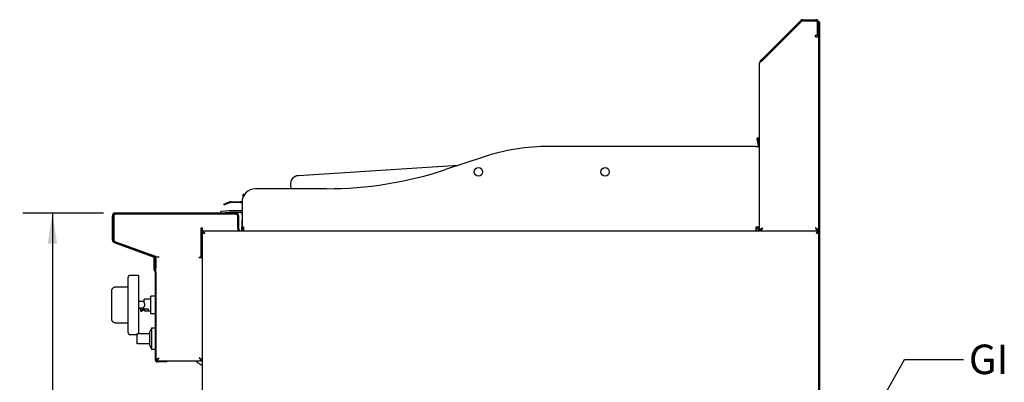
# Model space of a CAD drawing. Units: millimetres. Extents: x 5 to 415, y 5 to 292.
# Drawn here: x 168 to 274, y 127 to 167 of the extents above; entities that cross this region are included whole.
import ezdxf

# ---------------------------------------------------------------- set-up
doc = ezdxf.new("R2010")
doc.units = ezdxf.units.MM
doc.layers.add('FORMAT', color=7, linetype='Continuous')
doc.styles.add('SLDTEXTSTYLE0', font='TXT', dxfattribs={"width": 0.75})
doc.dimstyles.new('SLDDIMSTYLE0', dxfattribs={"dimtxt": 3.175, "dimasz": 3.302, "dimexe": 0, "dimexo": 0.0625, "dimgap": 0.79375, "dimtad": 0, "dimtih": 1, "dimtoh": 1, "dimlfac": 11, "dimrnd": 1e-09, "dimzin": 12, "dimdsep": 46, "dimtxsty": 'SLDTEXTSTYLE0', "dimsah": 1, "dimcen": 0.09, "dimadec": 0, "dimazin": 3, "dimtfac": 1, "dimtofl": 0, "dimtmove": 0, "dimatfit": 3, "dimfxl": 0, "dimfrac": 2, "dimtolj": 1, "dimtzin": 12, "dimarcsym": 0})
doc.dimstyles.new('SLDDIMSTYLE2', dxfattribs={"dimtxt": 0.18, "dimasz": 3.302, "dimexe": 0, "dimexo": 0.0625, "dimgap": 0, "dimtad": 0, "dimtih": 1, "dimtoh": 1, "dimdec": 0, "dimrnd": 1e-09, "dimzin": 0, "dimdsep": 46, "dimtxsty": 'Standard', "dimsah": 1, "dimcen": 0.09, "dimadec": 0, "dimazin": 0, "dimtfac": 3.302, "dimtdec": 0, "dimtofl": 0, "dimtmove": 0, "dimatfit": 3, "dimfxl": 0, "dimfrac": 2, "dimtolj": 1, "dimtzin": 0, "dimarcsym": 0})

# ---------------------------------------------------------------- blocks, each defined once
blk = doc.blocks.new('_D_6')
at = {"layer": 'FORMAT'}
for p, q in [((177.44, 145.7), (168.75, 145.7)), ((171.93, 145.7), (171.93, 114.05)), ((171.93, 63.87), (171.93, 109.01)), ((192.29, 63.87), (168.75, 63.87))]:
    blk.add_line(p, q, dxfattribs=at)
for points in [[(171.93, 145.7), (171.42, 142.4), (172.44, 142.4)], [(171.93, 63.87), (172.44, 67.17), (171.42, 67.17)]]:
    blk.add_solid(points, dxfattribs=at)
at = {"layer": 'FORMAT', "insert": (168.41, 113.1), "char_height": 3.175, "attachment_point": 1, "style": 'SLDTEXTSTYLE0'}
blk.add_mtext('900', dxfattribs=at)

msp = doc.modelspace()

# ---------------------------------------------------------------- linework, layer by layer
at = {"color": 7, "linetype": 'Continuous', "lineweight": 25}
for p, q in [((252.76688, 166.50285), (254.10937, 166.50285)), ((248.34132, 162.21662), (252.52904, 166.40433)), ((248.41846, 162.13948), (252.60617, 166.32719)), ((252.61903, 166.31433), (248.41846, 162.11376)), ((252.76688, 166.39375), (254.10937, 166.39375)), ((254.10937, 166.37557), (252.76688, 166.37557)), ((254.31846, 164.93921), (254.31846, 166.16648)), ((254.33665, 166.16648), (254.33665, 164.77557)), ((254.44574, 166.27557), (254.52755, 166.27557)), ((254.44574, 166.16648), (254.44574, 164.77557)), ((254.52755, 166.09375), (254.44574, 166.09375)), ((254.52755, 166.27557), (254.52755, 166.09375)), ((254.52755, 166.09375), (254.52755, 120.82103)), ((254.10937, 164.66648), (254.10937, 164.8483)), ((254.10937, 164.8483), (254.22755, 164.8483)), ((254.10937, 164.66648), (254.44574, 164.66648)), ((254.22755, 164.8483), (254.31846, 164.93921)), ((254.33665, 164.77557), (254.44574, 164.77557)), ((254.33665, 164.77557), (254.33665, 164.68466)), ((254.44574, 164.68466), (254.33665, 164.68466)), ((254.44574, 164.77557), (254.44574, 164.68466)), ((254.44574, 164.68466), (254.44574, 120.82103)), ((248.0821, 143.77557), (248.0821, 161.81806)), ((248.18062, 162.05591), (248.34132, 162.21662)), ((248.23424, 162.00229), (248.18062, 162.05591)), ((248.34132, 162.21662), (248.41846, 162.13948)), ((248.35787, 162.07888), (248.41846, 162.13948)), ((247.92424, 153.79119), (247.8168, 153.77225)), ((247.83259, 153.68272), (247.8168, 153.77225)), ((247.94002, 153.70166), (247.92424, 153.79119)), ((247.67301, 152.86648), (225.44574, 152.86648)), ((247.67301, 152.86648), (248.0821, 152.86648)), ((247.94002, 153.70166), (247.83259, 153.68272)), ((247.96956, 152.90595), (247.83259, 153.68272)), ((248.07699, 152.92489), (247.94002, 153.70166)), ((218.31905, 151.7202), (214.27378, 150.38433)), ((215.63397, 150.83351), (198.41814, 149.72151)), ((197.56954, 148.75571), (197.59761, 148.32103)), ((192.45732, 147.68466), (192.44342, 147.36637)), ((192.60676, 147.68466), (192.45732, 147.68466)), ((201.44574, 148.32103), (193.80937, 148.32103)), ((190.39215, 146.67289), (190.563, 146.73507)), ((190.42013, 146.596), (190.39215, 146.67289)), ((190.42013, 146.596), (190.59098, 146.65819)), ((191.04543, 146.91066), (190.563, 146.73507)), ((190.59098, 146.65819), (191.07342, 146.83378)), ((191.1356, 146.92656), (192.16699, 146.92656)), ((192.16699, 146.84474), (191.1356, 146.84474)), ((192.32445, 146.75384), (192.35483, 146.70123)), ((192.35483, 146.86648), (192.35483, 144.18466)), ((178.37301, 145.36648), (178.37301, 142.84746)), ((178.4821, 145.36648), (178.4821, 142.84746)), ((178.53665, 145.36648), (178.53665, 142.87634)), ((191.67301, 145.70285), (178.70937, 145.70285)), ((191.67301, 145.59375), (178.70937, 145.59375)), ((191.62755, 145.59375), (178.76392, 145.59375)), ((190.52253, 145.91708), (190.06971, 145.87747)), ((190.08499, 145.70285), (190.06971, 145.87747)), ((190.53838, 145.73596), (190.15991, 145.70285)), ((190.96546, 145.95583), (190.52253, 145.91708)), ((190.98131, 145.77471), (190.53838, 145.73596)), ((192.12755, 145.95739), (191.00111, 145.95739)), ((192.12755, 145.77557), (191.00111, 145.77557)), ((191.90028, 144.13921), (191.90028, 145.36648)), ((191.90028, 144.11194), (191.90028, 145.32103)), ((192.00937, 144.13921), (192.00937, 145.36648)), ((192.35483, 145.33719), (192.28665, 143.77557)), ((187.95028, 140.97557), (187.95028, 144.11194)), ((187.95028, 144.11194), (188.10937, 144.11194)), ((187.95028, 143.24289), (188.0821, 143.319)), ((187.95483, 143.24551), (187.95483, 144.11194)), ((188.0821, 143.77557), (188.0821, 143.69375)), ((188.0821, 143.77557), (254.44574, 143.77557)), ((188.0821, 143.68466), (188.12729, 143.68466)), ((188.0821, 126.38466), (188.0821, 143.68466)), ((188.10937, 143.77557), (188.10937, 144.11194)), ((191.90028, 144.11194), (191.90028, 143.77557)), ((192.00937, 143.77557), (192.00937, 144.13921)), ((192.35483, 144.18466), (192.53665, 144.18466)), ((192.53665, 144.1759), (192.35513, 144.1689)), ((192.53665, 143.77811), (192.53665, 144.18466)), ((248.0821, 144.18466), (247.67301, 144.18466)), ((247.67301, 144.18466), (247.67301, 143.77557)), ((248.20937, 143.77557), (248.20937, 143.8615)), ((254.31846, 143.77557), (254.31846, 143.85071)), ((254.33665, 143.77557), (254.44574, 143.77557)), ((254.44574, 143.69375), (254.35467, 143.69375)), ((254.40858, 143.68466), (254.44574, 143.68466)), ((254.44574, 143.69375), (254.44574, 143.77557)), ((178.59433, 142.53138), (182.7962, 141.00203)), ((178.63164, 142.63389), (182.83351, 141.10454)), ((178.71699, 142.61974), (183.02198, 141.06994)), ((187.95028, 142.42103), (188.0821, 142.42103)), ((182.86392, 141.12685), (182.86392, 141.09175)), ((182.94574, 141.09739), (182.94574, 141.03643)), ((182.86392, 140.96309), (182.86392, 140.87557)), ((182.86392, 140.87557), (182.92838, 140.87557)), ((182.86392, 140.87557), (182.86392, 140.69375)), ((182.86392, 140.69375), (182.86392, 139.66087)), ((182.94574, 140.69375), (182.86392, 140.69375)), ((182.94574, 140.78846), (182.94574, 140.08466)), ((182.94574, 140.69375), (182.94574, 139.66087)), ((183.05483, 140.78846), (183.05483, 140.08466)), ((183.05483, 140.08466), (183.05483, 139.90285)), ((183.0821, 140.98441), (183.41846, 140.98441)), ((183.0821, 139.33999), (183.0821, 140.98441)), ((187.74574, 140.93012), (187.74574, 140.97557)), ((187.74574, 140.97557), (187.95028, 140.97557)), ((187.74574, 140.93012), (188.0821, 140.93012)), ((181.19119, 139.00285), (180.2821, 139.00285)), ((181.19119, 139.00285), (181.19119, 132.72557)), ((182.94114, 139.47445), (182.94703, 139.46855)), ((182.94574, 139.90285), (183.05483, 139.90285)), ((182.99899, 139.5323), (183.00488, 139.52641)), ((183.00028, 139.33999), (183.00028, 129.95739)), ((183.0821, 139.33999), (183.0821, 129.95739)), ((180.10028, 135.98006), (180.10028, 138.72577)), ((178.2821, 137.16943), (178.2821, 134.47263)), ((180.10028, 137.73012), (178.73665, 137.73012)), ((181.79574, 136.18466), (181.19119, 136.18466)), ((182.50949, 136.45739), (181.84119, 136.45739)), ((181.84119, 135.95739), (181.84119, 135.82103)), ((181.84119, 135.82103), (181.84119, 135.68466)), ((182.50937, 136.70057), (182.51256, 136.71305)), ((182.50937, 135.82103), (182.50937, 135.81439)), ((183.00028, 136.74603), (182.55483, 136.74603)), ((180.10028, 132.91629), (180.10028, 135.662)), ((181.19119, 135.45739), (181.41846, 135.45739)), ((181.41846, 135.45739), (181.41846, 135.22292)), ((181.5321, 135.22292), (181.41846, 135.22292)), ((181.5321, 135.22292), (181.64574, 135.22292)), ((181.64574, 135.22292), (181.64574, 135.45739)), ((181.64574, 135.45739), (181.79574, 135.45739)), ((181.84119, 135.68466), (181.79574, 135.60593)), ((182.29574, 135.35971), (181.79574, 135.35971)), ((181.79574, 135.24399), (181.79574, 135.3438)), ((181.88665, 135.19752), (181.84119, 135.19752)), ((181.88665, 135.19752), (181.88665, 135.35971)), ((182.03019, 135.18466), (182.50949, 135.18466)), ((182.51256, 134.92901), (182.50937, 134.94148)), ((182.55483, 134.89603), (183.00028, 134.89603)), ((178.73665, 133.91194), (180.10028, 133.91194)), ((180.2821, 132.63921), (181.01846, 132.63921)), ((181.08602, 132.72095), (181.10937, 132.72541)), ((182.3821, 132.72557), (181.10937, 132.72557)), ((182.60937, 133.33012), (182.3821, 132.87557)), ((182.3821, 132.87557), (182.3821, 131.51194)), ((183.00028, 133.33012), (182.60937, 133.33012)), ((182.60937, 133.33012), (182.60937, 131.05739)), ((181.01846, 131.75285), (181.01846, 131.75298)), ((181.10937, 131.66194), (182.3821, 131.66194)), ((182.3821, 131.51194), (182.60937, 131.05739)), ((182.60937, 131.05739), (183.00028, 131.05739)), ((183.19119, 129.89109), (183.09462, 129.89109)), ((183.19762, 129.88466), (183.19762, 129.78809)), ((184.09119, 129.77557), (183.26392, 129.77557)), ((184.09119, 129.69375), (183.26392, 129.69375)), ((184.09119, 129.69375), (184.09119, 129.77557)), ((184.27301, 129.77557), (184.09119, 129.77557)), ((184.27301, 129.69375), (184.09119, 129.69375)), ((184.27301, 129.77557), (184.27301, 129.69375)), ((187.96658, 129.77557), (184.27301, 129.77557)), ((187.96658, 129.88466), (187.96658, 129.77557)), ((187.97301, 129.89109), (188.0821, 129.89109))]:
    msp.add_line(p, q, dxfattribs=at)
for centre in [(217.80937, 150.13921), (231.44574, 150.13921)]:
    msp.add_circle(centre, 0.45455, dxfattribs=at)
for centre, radius, start, end in [((252.76688, 166.16648), 0.33636, 90, 135), ((254.10937, 166.16648), 0.33636, 0, 90), ((252.76688, 166.16648), 0.22727, 90, 135), ((252.76688, 166.16648), 0.20909, 90, 135), ((254.10937, 166.16648), 0.22727, 0, 90), ((254.10937, 166.16648), 0.20909, 0, 90), ((225.44574, 130.13921), 22.72727, 90, 108.2747683), ((247.74574, 152.86648), 0.22727, 0, 10), ((247.74574, 152.86648), 0.33636, 0, 10), ((198.47674, 148.81431), 0.90909, 93.695686, 183.6956859), ((201.44574, 189.23012), 40.90909, 270, 288.2747683), ((193.80937, 146.86648), 1.45455, 90, 180), ((191.1356, 146.66293), 0.26364, 90, 110), ((191.1356, 146.66293), 0.18182, 90, 110), ((192.16699, 146.66293), 0.26364, 44.5634461, 90), ((192.16699, 146.66293), 0.18182, 30, 90), ((178.70937, 145.36648), 0.33636, 90, 180), ((178.70937, 145.36648), 0.22727, 90, 180), ((178.76392, 145.36648), 0.22727, 90, 180), ((191.00111, 145.5483), 0.40909, 90, 95), ((191.00111, 145.5483), 0.22727, 90, 95), ((191.62755, 145.32103), 0.27273, 0, 90), ((191.67301, 145.36648), 0.33636, 0, 90), ((191.67301, 145.36648), 0.22727, 0, 90), ((192.12755, 145.5483), 0.40909, 56.2510114, 90), ((192.12755, 145.5483), 0.22727, 0, 90), ((192.23665, 143.97557), 0.22727, 179.9999496, 241.6423634), ((192.76392, 144.18466), 0.40909, 180, 182.2080798), ((192.5821, 144.18466), 0.40909, 263.6206298, 270), ((247.67301, 144.18466), 0.22727, 270, 0.0000195), ((247.67301, 144.18466), 0.40909, 270, 0), ((247.74574, 144.11194), 0.33636, 270, 360), ((247.85483, 144.00285), 0.22727, 270, 0.0000071), ((178.70937, 142.84746), 0.33636, 180, 250), ((178.70937, 142.84746), 0.22727, 180, 250), ((178.80937, 142.87634), 0.27273, 180, 250.2011236), ((182.71846, 140.78846), 0.33636, 360, 70.0000001), ((182.99119, 140.98441), 0.09091, 0.0000018, 70.2011237), ((182.71846, 140.78846), 0.22727, 360, 70.0000001), ((183.12755, 139.66087), 0.26364, 180, 224.9999998), ((183.2821, 139.90285), 0.33636, 179.9999744, 233.5162629), ((183.12755, 139.66087), 0.18182, 180, 224.9999998), ((182.81846, 139.33999), 0.18182, 0, 44.9999998), ((182.81846, 139.33999), 0.26364, 0, 44.9999998), ((183.2821, 139.90285), 0.22727, 179.9999622, 208.3576366), ((183.26392, 129.95739), 0.26364, 180, 270), ((183.26392, 129.95739), 0.18182, 180, 270)]:
    msp.add_arc(centre, radius, start, end, dxfattribs=at)
for points, knots in [([(248.0821, 161.81806), (248.087, 161.84234), (248.09681, 161.89089), (248.17241, 161.96374), (248.28296, 162.038), (248.37244, 162.08803), (248.41846, 162.11376)], [0, 0, 0, 0, 0.24629356, 0.492699965, 0.73910697, 1, 1, 1, 1]), ([(248.18062, 162.05591), (248.17314, 162.04802), (248.16191, 162.03618), (248.14854, 162.01897), (248.13595, 162.00121), (248.1247, 161.98253), (248.11484, 161.96312), (248.10814, 161.94817), (248.10217, 161.9329), (248.09694, 161.91733), (248.09246, 161.90147), (248.08874, 161.88526), (248.0858, 161.86876), (248.08368, 161.85198), (248.08235, 161.83507), (248.08218, 161.82374), (248.0821, 161.81806)], [0, 0, 0, 0, 0.1233512251, 0.1852002226, 0.2473000478, 0.3706104738, 0.4324389112, 0.4945179194, 0.5565133498, 0.6186168899, 0.6810485692, 0.7435906659, 0.8073954427, 0.8713181006, 0.9355987865, 1, 1, 1, 1]), ([(198.41814, 149.72151), (198.41801, 149.7215), (198.41775, 149.72149), (198.4172, 149.72145), (198.41613, 149.72138), (198.41402, 149.72124), (198.40986, 149.72094), (198.4015, 149.7203), (198.39774, 149.71997), (198.39473, 149.7197)], [0, 0, 0, 0, 0.0013812477, 0.0029270281, 0.0068898482, 0.0195123097, 0.067205266, 0.2545091742, 1, 1, 1, 1]), ([(188.34574, 143.51194), (188.32335, 143.54714), (188.27856, 143.61756), (188.21137, 143.70581), (188.14585, 143.76471), (188.10278, 143.77205), (188.0821, 143.77557)], [0, 0, 0, 0, 0.254702095, 0.509593957, 0.764486936, 1, 1, 1, 1]), ([(188.34574, 143.51194), (188.32001, 143.53982), (188.26853, 143.59562), (188.19133, 143.66154), (188.12901, 143.69081), (188.09274, 143.69309), (188.0821, 143.69375)], [0, 0, 0, 0, 0.29257901, 0.585528799, 0.87847929, 1, 1, 1, 1]), ([(188.0821, 143.68466), (188.08211, 143.68399), (188.08213, 143.68265), (188.08224, 143.68098), (188.08237, 143.67964), (188.08253, 143.6783), (188.08274, 143.67696), (188.08299, 143.67562), (188.08327, 143.67428), (188.08359, 143.67294), (188.08395, 143.6716), (188.08435, 143.67026), (188.08479, 143.66892), (188.08527, 143.66758), (188.08578, 143.66624), (188.08634, 143.6649), (188.08694, 143.66356), (188.08756, 143.66222), (188.08823, 143.66088), (188.08895, 143.65954), (188.08969, 143.6582), (188.09047, 143.65686), (188.0913, 143.65552), (188.09216, 143.65418), (188.09305, 143.65284), (188.09399, 143.6515), (188.09496, 143.65016), (188.09597, 143.64882), (188.09702, 143.64748), (188.0981, 143.64614), (188.09923, 143.6448), (188.10039, 143.64346), (188.10158, 143.64212), (188.10281, 143.64078), (188.10408, 143.63944), (188.10538, 143.6381), (188.10671, 143.63676), (188.10844, 143.63509), (188.10985, 143.63375), (188.11131, 143.63241), (188.11279, 143.63107), (188.11431, 143.62973), (188.11587, 143.62839), (188.11746, 143.62705), (188.11908, 143.62571), (188.12075, 143.62437), (188.12243, 143.62303), (188.12416, 143.62169), (188.12592, 143.62035), (188.1277, 143.61901), (188.12953, 143.61767), (188.13139, 143.61633), (188.13327, 143.61499), (188.13519, 143.61365), (188.13714, 143.61231), (188.13911, 143.61097), (188.14113, 143.60963), (188.14317, 143.60829), (188.14524, 143.60695), (188.14734, 143.60561), (188.14947, 143.60427), (188.15163, 143.60293), (188.15382, 143.60159), (188.15604, 143.60025), (188.15828, 143.59891), (188.16055, 143.59757), (188.16285, 143.59623), (188.16518, 143.59489), (188.16753, 143.59355), (188.16992, 143.59221), (188.17232, 143.59087), (188.17475, 143.58953), (188.17783, 143.58786), (188.18032, 143.58652), (188.18284, 143.58518), (188.18537, 143.58384), (188.18793, 143.5825), (188.19052, 143.58116), (188.19313, 143.57982), (188.19576, 143.57848), (188.19841, 143.57714), (188.20108, 143.5758), (188.20378, 143.57446), (188.2065, 143.57312), (188.20924, 143.57178), (188.212, 143.57044), (188.21478, 143.5691), (188.21757, 143.56776), (188.22039, 143.56642), (188.22323, 143.56508), (188.22608, 143.56374), (188.22895, 143.5624), (188.23184, 143.56106), (188.23474, 143.55972), (188.23767, 143.55838), (188.24061, 143.55704), (188.24356, 143.5557), (188.24653, 143.55436), (188.24951, 143.55302), (188.25251, 143.55168), (188.25552, 143.55034), (188.25855, 143.549), (188.26158, 143.54766), (188.26463, 143.54632), (188.2677, 143.54498), (188.27077, 143.54364), (188.27386, 143.5423), (188.27773, 143.54063), (188.28084, 143.53929), (188.28396, 143.53795), (188.28708, 143.53661), (188.29022, 143.53527), (188.29336, 143.53393), (188.29652, 143.53259), (188.29967, 143.53125), (188.30284, 143.52991), (188.30601, 143.52857), (188.30919, 143.52723), (188.31238, 143.52589), (188.31557, 143.52455), (188.31876, 143.52321), (188.32196, 143.52187), (188.32516, 143.52053), (188.32836, 143.51919), (188.33157, 143.51785), (188.33478, 143.51651), (188.33799, 143.51517), (188.34191, 143.51353), (188.34422, 143.51257), (188.34574, 143.51194)], [0, 0, 0, 0, 0.011635988, 0.023271977, 0.029089816, 0.034907655, 0.046543644, 0.052361483, 0.058179322, 0.06981531, 0.075633149, 0.081450988, 0.093086977, 0.098904816, 0.104722655, 0.116358643, 0.122176482, 0.127994321, 0.13963031, 0.145448149, 0.151265988, 0.162901976, 0.168719815, 0.174537654, 0.186173643, 0.191991482, 0.197809321, 0.20944531, 0.215263149, 0.221080988, 0.232716976, 0.238534815, 0.244352654, 0.255988643, 0.261806482, 0.267624321, 0.279260309, 0.285078148, 0.296714137, 0.302531976, 0.308349815, 0.319985803, 0.325803642, 0.331621481, 0.34325747, 0.349075309, 0.354893148, 0.366529136, 0.372346975, 0.378164814, 0.389800803, 0.395618642, 0.401436481, 0.41307247, 0.418890309, 0.424708148, 0.436344136, 0.442161975, 0.447979814, 0.459615803, 0.465433642, 0.471251481, 0.482887469, 0.488705308, 0.494523147, 0.506159136, 0.511976975, 0.517794814, 0.529430802, 0.535248641, 0.54106648, 0.552702469, 0.558520308, 0.570156296, 0.575974135, 0.581791974, 0.593427963, 0.599245802, 0.605063641, 0.61669963, 0.622517469, 0.628335308, 0.639971296, 0.645789135, 0.651606974, 0.663242963, 0.669060802, 0.674878641, 0.686514629, 0.692332468, 0.698150307, 0.709786296, 0.715604135, 0.721421974, 0.733057962, 0.738875801, 0.74469364, 0.756329629, 0.762147468, 0.767965307, 0.779601295, 0.785419134, 0.791236974, 0.802872962, 0.808690801, 0.81450864, 0.826144629, 0.831962468, 0.843598456, 0.849416295, 0.855234134, 0.866870123, 0.872687962, 0.878505801, 0.890141789, 0.895959628, 0.901777467, 0.913413456, 0.919231295, 0.925049134, 0.936685122, 0.942502961, 0.9483208, 0.959956789, 0.965774628, 0.971592467, 0.983228455, 0.989046295, 1, 1, 1, 1]), ([(188.16617, 143.66762), (188.16711, 143.66435), (188.16911, 143.65742), (188.17343, 143.64864), (188.18096, 143.63599), (188.19234, 143.62151), (188.20712, 143.60704), (188.22159, 143.5944), (188.23519, 143.58359), (188.25259, 143.57097), (188.26595, 143.56184), (188.28492, 143.54932), (188.30757, 143.53508), (188.33091, 143.5209), (188.34275, 143.51374), (188.34574, 143.51194)], [0, 0, 0, 0, 0.06299491, 0.133647922, 0.169145064, 0.306972724, 0.412349385, 0.447879989, 0.550779609, 0.620488796, 0.691207977, 0.726738685, 0.861918675, 0.965193779, 1, 1, 1, 1]), ([(192.35513, 144.1689), (192.36311, 144.1187), (192.37982, 144.01362), (192.4527, 143.89948), (192.51921, 143.86345), (192.53665, 143.854)], [0, 0, 0, 0, 0.402919941, 0.843433147, 1, 1, 1, 1]), ([(248.41846, 144.11194), (248.40745, 144.10492), (248.38533, 144.09084), (248.35221, 144.06955), (248.31935, 144.048), (248.28756, 144.02649), (248.24711, 143.99794), (248.20978, 143.96931), (248.1769, 143.94075), (248.15472, 143.91939), (248.13519, 143.89808), (248.11827, 143.87652), (248.10477, 143.85552), (248.09133, 143.82857), (248.08328, 143.80215), (248.0824, 143.78227), (248.0821, 143.77557)], [0, 0, 0, 0, 0.062574673, 0.125584065, 0.189960433, 0.254810483, 0.317426117, 0.44478478, 0.50968043, 0.572296322, 0.6353478, 0.699769051, 0.76466498, 0.822630832, 0.940240553, 1, 1, 1, 1]), ([(248.41846, 144.11194), (248.40983, 144.1038), (248.39249, 144.08746), (248.36661, 144.06276), (248.34112, 144.03775), (248.31673, 144.0128), (248.29388, 143.98801), (248.27273, 143.96328), (248.25329, 143.93824), (248.23617, 143.91327), (248.22162, 143.88847), (248.20972, 143.86374), (248.20048, 143.8387), (248.19477, 143.81558), (248.19171, 143.79452), (248.19136, 143.7819), (248.19119, 143.77557)], [0, 0, 0, 0, 0.072587922, 0.145680805, 0.220355874, 0.295581053, 0.368250686, 0.441426997, 0.516191023, 0.591507129, 0.664176732, 0.737353014, 0.8121171, 0.887433285, 0.943600172, 1, 1, 1, 1]), ([(248.20937, 143.88466), (248.21792, 143.88548), (248.23528, 143.88714), (248.26119, 143.90043), (248.28736, 143.92132), (248.31328, 143.94944), (248.33946, 143.984), (248.3655, 144.0233), (248.39192, 144.06661), (248.40953, 144.09668), (248.41846, 144.11194)], [0, 0, 0, 0, 0.122712216, 0.248976328, 0.371784115, 0.498152374, 0.620960436, 0.747328993, 0.87180807, 1, 1, 1, 1]), ([(248.20937, 143.77557), (248.21614, 143.77633), (248.22982, 143.77786), (248.25144, 143.79084), (248.27446, 143.81332), (248.2985, 143.84676), (248.32277, 143.88921), (248.34682, 143.93857), (248.37109, 143.9941), (248.3949, 144.0524), (248.41077, 144.09249), (248.41846, 144.11194)], [0, 0, 0, 0, 0.097163555, 0.196349851, 0.310222517, 0.427396125, 0.541284779, 0.65847582, 0.772364293, 0.889555143, 1, 1, 1, 1]), ([(254.33665, 143.77557), (254.33184, 143.80872), (254.32223, 143.87505), (254.24982, 143.97449), (254.17125, 144.05369), (254.12277, 144.09932), (254.10937, 144.11194)], [0, 0, 0, 0, 0.295451856, 0.591245503, 0.887039212, 1, 1, 1, 1]), ([(254.44574, 143.77557), (254.44048, 143.80414), (254.42997, 143.86129), (254.34927, 143.94701), (254.23727, 144.03061), (254.15086, 144.08555), (254.10937, 144.11194)], [0, 0, 0, 0, 0.254720535, 0.509612457, 0.764505449, 1, 1, 1, 1]), ([(254.10937, 144.11194), (254.11618, 144.09474), (254.12986, 144.06017), (254.14621, 144.01983), (254.16108, 143.98437), (254.17448, 143.95351), (254.18793, 143.92448), (254.19802, 143.90403), (254.20674, 143.88709), (254.21677, 143.86872), (254.22885, 143.8486), (254.23895, 143.83359), (254.24963, 143.81926), (254.26089, 143.806), (254.2747, 143.79302), (254.28619, 143.78506), (254.29692, 143.77972), (254.30691, 143.7763), (254.31461, 143.77582), (254.31846, 143.77557)], [0, 0, 0, 0, 0.097603893, 0.1962152441, 0.23438321, 0.3110991653, 0.3884052037, 0.4272859644, 0.4559725489, 0.5135033061, 0.5712832835, 0.6293154015, 0.6584258771, 0.7246275353, 0.7907207353, 0.8565965639, 0.8895410913, 0.9446807435, 1, 1, 1, 1]), ([(254.10937, 144.11194), (254.11363, 144.10466), (254.12219, 144.09006), (254.13512, 144.06818), (254.14821, 144.04645), (254.16559, 144.01845), (254.18298, 143.99211), (254.20033, 143.9682), (254.21769, 143.94615), (254.23508, 143.92712), (254.25243, 143.91174), (254.26413, 143.90307), (254.27733, 143.89511), (254.28959, 143.88922), (254.29893, 143.88745), (254.3024, 143.8868)], [0, 0, 0, 0, 0.0662474536, 0.1329548916, 0.2011093966, 0.2697651103, 0.4031919986, 0.4709177534, 0.5396306162, 0.6730578046, 0.7407837158, 0.8094967417, 0.8549285838, 0.9460332055, 1, 1, 1, 1]), ([(254.44574, 143.77557), (254.42335, 143.77146), (254.37856, 143.76322), (254.31137, 143.69997), (254.24585, 143.61218), (254.20278, 143.54446), (254.1821, 143.51194)], [0, 0, 0, 0, 0.254705894, 0.509597769, 0.764490751, 1, 1, 1, 1]), ([(254.44574, 143.69375), (254.42001, 143.68999), (254.36852, 143.68245), (254.29133, 143.62557), (254.22901, 143.5628), (254.19274, 143.52347), (254.1821, 143.51194)], [0, 0, 0, 0, 0.292581052, 0.585530859, 0.878481358, 1, 1, 1, 1]), ([(254.1821, 143.51194), (254.21423, 143.52534), (254.27849, 143.55215), (254.36221, 143.59237), (254.42181, 143.63256), (254.44403, 143.66342), (254.44542, 143.68071), (254.44574, 143.68466)], [0, 0, 0, 0, 0.232720449, 0.465489257, 0.698258507, 0.931027684, 1, 1, 1, 1]), ([(254.1821, 143.51194), (254.20606, 143.52639), (254.254, 143.55532), (254.3138, 143.59871), (254.3518, 143.63632), (254.35681, 143.65945), (254.35869, 143.66812)], [0, 0, 0, 0, 0.277645083, 0.555540386, 0.833436469, 1, 1, 1, 1]), ([(180.2821, 139.00285), (180.25923, 139.00042), (180.22404, 138.99668), (180.18171, 138.97401), (180.15258, 138.95054), (180.12912, 138.92141), (180.10645, 138.87908), (180.10271, 138.8439), (180.10028, 138.82103)], [0, 0, 0, 0, 0.239456844, 0.36836066, 0.5, 0.63163934, 0.760543156, 1, 1, 1, 1]), ([(180.10028, 135.82103), (180.10028, 135.90977), (180.10028, 136.09313), (180.10028, 136.37462), (180.10028, 136.67326), (180.10028, 136.98664), (180.10028, 137.31027), (180.10028, 137.60436), (180.10028, 137.86435), (180.10028, 138.08877), (180.10028, 138.29485), (180.10028, 138.47577), (180.10028, 138.62517), (180.10028, 138.73597), (180.10028, 138.80756), (180.10028, 138.81653), (180.10028, 138.82103)], [0, 0, 0, 0, 0.056505386, 0.1167592026, 0.1806990679, 0.2517157137, 0.3280131991, 0.4096810266, 0.4749249479, 0.5432254064, 0.6143828567, 0.6881099908, 0.7640302313, 0.8416827154, 0.9205345367, 1, 1, 1, 1]), ([(178.73665, 137.73012), (178.67947, 137.72405), (178.5915, 137.71471), (178.48568, 137.65803), (178.41286, 137.59936), (178.35419, 137.52654), (178.29751, 137.42071), (178.28817, 137.33275), (178.2821, 137.27557)], [0, 0, 0, 0, 0.239456844, 0.36836066, 0.5, 0.63163934, 0.760543156, 1, 1, 1, 1]), ([(178.2821, 137.27557), (178.2821, 137.27094), (178.2821, 137.26176), (178.2821, 137.20001), (178.2821, 137.16943)], [0, 0, 0, 0, 0.504646106, 1, 1, 1, 1]), ([(178.29021, 137.25396), (178.28828, 137.23985), (178.2854, 137.21885), (178.2861, 137.19803), (178.28633, 137.1912)], [0, 0, 0, 0, 0.671975056, 1, 1, 1, 1]), ([(180.10028, 132.82103), (180.10028, 132.82553), (180.10028, 132.8345), (180.10028, 132.90608), (180.10028, 133.01689), (180.10028, 133.16628), (180.10028, 133.3472), (180.10028, 133.55328), (180.10028, 133.77771), (180.10028, 134.03769), (180.10028, 134.33176), (180.10028, 134.65539), (180.10028, 134.96877), (180.10028, 135.26741), (180.10028, 135.5489), (180.10028, 135.73228), (180.10028, 135.82103)], [0, 0, 0, 0, 0.079465461, 0.158317281, 0.235969763, 0.311890002, 0.385617134, 0.456774583, 0.525075039, 0.590318959, 0.671977924, 0.748275602, 0.81930092, 0.883231997, 0.943490227, 1, 1, 1, 1]), ([(181.79574, 136.40631), (181.79574, 136.40748), (181.79574, 136.41119), (181.79574, 136.368), (181.79574, 136.28344), (181.79574, 136.16936), (181.79574, 136.07925), (181.79574, 136.03612)], [0, 0, 0, 0, 0.108925021, 0.345272768, 0.57771345, 0.797920204, 1, 1, 1, 1]), ([(181.79574, 136.03612), (181.79583, 136.03595), (181.79604, 136.03559), (181.79792, 136.03234), (181.80291, 136.0237), (181.81275, 136.00666), (181.82631, 135.98316), (181.83622, 135.966), (181.84119, 135.95739)], [0, 0, 0, 0, 0.059613197, 0.125962134, 0.251402616, 0.501003818, 0.749807929, 1, 1, 1, 1]), ([(181.8299, 136.43212), (181.82718, 136.42772), (181.81993, 136.41601), (181.81227, 136.36561), (181.80492, 136.32528), (181.80434, 136.32214)], [0, 0, 0, 0, 0.3564445105, 0.949950319, 1, 1, 1, 1]), ([(182.50937, 136.7004), (182.50937, 136.69739), (182.50937, 136.69116), (182.50937, 136.64211), (182.50937, 136.56097), (182.50937, 136.44673), (182.50937, 136.30635), (182.50937, 136.14894), (182.50937, 135.98514), (182.50937, 135.87468), (182.50937, 135.82103)], [0, 0, 0, 0, 0.115180833, 0.238646219, 0.367294756, 0.498745108, 0.630284419, 0.759188965, 0.88304797, 1, 1, 1, 1]), ([(182.50937, 135.81439), (182.50937, 135.76092), (182.50937, 135.65077), (182.50937, 135.48765), (182.50937, 135.33096), (182.50937, 135.19137), (182.50937, 135.07797), (182.50937, 134.99774), (182.50937, 134.94969), (182.50937, 134.94425), (182.50937, 134.94163)], [0, 0, 0, 0, 0.1166077899, 0.2401867842, 0.3689025521, 0.5003641931, 0.6318554827, 0.7606565757, 0.884366759, 1, 1, 1, 1]), ([(182.55483, 136.74603), (182.5506, 136.74569), (182.54183, 136.74497), (182.52949, 136.73907), (182.51884, 136.72982), (182.51465, 136.72145), (182.51256, 136.7173)], [0, 0, 0, 0, 0.23364109, 0.485152577, 0.744591972, 1, 1, 1, 1]), ([(181.41758, 135.22428), (181.42362, 135.21614), (181.4363, 135.19906), (181.46322, 135.17901), (181.49603, 135.16508), (181.53272, 135.16026), (181.56937, 135.16541), (181.60205, 135.17964), (181.62879, 135.19993), (181.64132, 135.21712), (181.64729, 135.22532)], [0, 0, 0, 0, 0.111160153, 0.233385255, 0.364286405, 0.5, 0.635713595, 0.766614745, 0.888839847, 1, 1, 1, 1]), ([(181.53209, 135.4756), (181.52455, 135.47546), (181.50955, 135.47517), (181.48099, 135.47229), (181.44958, 135.46634), (181.42874, 135.46053), (181.41975, 135.4578), (181.4189, 135.45753), (181.41848, 135.4574)], [0, 0, 0, 0, 0.126173312, 0.250954566, 0.500282313, 0.750032769, 0.875092335, 1, 1, 1, 1]), ([(181.64572, 135.4574), (181.64573, 135.45739), (181.64646, 135.45717), (181.6439, 135.45797), (181.6357, 135.46045), (181.61443, 135.46639), (181.58313, 135.4723), (181.55454, 135.47517), (181.53956, 135.47546), (181.53209, 135.4756)], [0, 0, 0, 0, 0.000686589, 0.125497709, 0.250905878, 0.500006473, 0.749332076, 0.874867269, 1, 1, 1, 1]), ([(181.84119, 135.19752), (181.83821, 135.1977), (181.83219, 135.19805), (181.82067, 135.20176), (181.80809, 135.21045), (181.79774, 135.22592), (181.7964, 135.23796), (181.79574, 135.24399)], [0, 0, 0, 0, 0.124366518, 0.2508751391, 0.500284397, 0.7496790546, 1, 1, 1, 1]), ([(181.88665, 135.19752), (181.95358, 135.1899), (182.0875, 135.17464), (182.2263, 135.20809), (182.29574, 135.22482)], [0, 0, 0, 0, 0.499792845, 1, 1, 1, 1]), ([(182.51256, 134.92475), (182.51465, 134.9206), (182.51884, 134.91224), (182.52949, 134.90299), (182.54183, 134.89708), (182.5506, 134.89637), (182.55483, 134.89603)], [0, 0, 0, 0, 0.255408028, 0.514847423, 0.76635891, 1, 1, 1, 1]), ([(178.2821, 134.47263), (178.2821, 134.44204), (178.2821, 134.38029), (178.2821, 134.37111), (178.2821, 134.36648)], [0, 0, 0, 0, 0.495353894, 1, 1, 1, 1]), ([(178.2821, 134.36648), (178.28817, 134.3093), (178.29751, 134.22134), (178.35419, 134.11552), (178.41286, 134.04269), (178.48568, 133.98403), (178.5915, 133.92735), (178.67947, 133.91801), (178.73665, 133.91194)], [0, 0, 0, 0, 0.239456844, 0.36836066, 0.5, 0.63163934, 0.760543156, 1, 1, 1, 1]), ([(178.28665, 134.47263), (178.28604, 134.45855), (178.28482, 134.4305), (178.28842, 134.4022), (178.29021, 134.3881)], [0, 0, 0, 0, 0.501571549, 1, 1, 1, 1]), ([(180.10028, 132.82103), (180.10271, 132.79816), (180.10645, 132.76297), (180.12912, 132.72064), (180.15258, 132.69151), (180.18171, 132.66805), (180.22404, 132.64537), (180.25923, 132.64164), (180.2821, 132.63921)], [0, 0, 0, 0, 0.239456844, 0.36836066, 0.5, 0.63163934, 0.760543156, 1, 1, 1, 1]), ([(181.01846, 132.61373), (181.01846, 132.61127), (181.01846, 132.60471), (181.01846, 132.56423), (181.01846, 132.50907), (181.01846, 132.43907), (181.01846, 132.33808), (181.01846, 132.19899), (181.01846, 132.05913), (181.01846, 131.95636), (181.01846, 131.88537), (181.01846, 131.82768), (181.01846, 131.77115), (181.01846, 131.76014), (181.01846, 131.75298)], [0, 0, 0, 0, 0.042271145, 0.112649116, 0.184339113, 0.255869605, 0.325788304, 0.45549675, 0.586237213, 0.656468713, 0.728113044, 0.799704195, 0.869782575, 1, 1, 1, 1]), ([(181.10937, 132.72407), (181.10131, 132.72346), (181.0884, 132.7225), (181.06735, 132.71471), (181.04716, 132.7016), (181.03215, 132.68277), (181.0223, 132.66236), (181.02017, 132.64939), (181.01883, 132.64126)], [0, 0, 0, 0, 0.1791939843, 0.2870094738, 0.4975272205, 0.7079697221, 0.8168524719, 1, 1, 1, 1]), ([(181.10937, 131.6621), (181.09794, 131.66332), (181.08034, 131.66519), (181.05918, 131.67652), (181.04462, 131.68825), (181.03288, 131.70281), (181.02155, 131.72397), (181.01968, 131.74155), (181.01846, 131.75298)], [0, 0, 0, 0, 0.23945659, 0.368360336, 0.499999655, 0.631639024, 0.760542915, 1, 1, 1, 1]), ([(181.01883, 131.74625), (181.01981, 131.73798), (181.02079, 131.72963), (181.02433, 131.72213), (181.02437, 131.72204)], [0, 0, 0, 0, 0.989178161, 1, 1, 1, 1]), ([(183.41846, 130.11194), (183.39636, 130.09716), (183.35151, 130.06718), (183.28972, 130.02621), (183.23465, 129.98887), (183.17655, 129.94998), (183.11869, 129.915), (183.08594, 129.89551), (183.08306, 129.8922), (183.0821, 129.89109)], [0, 0, 0, 0, 0.1373552253, 0.2787273571, 0.3937770464, 0.5118197918, 0.7068123828, 0.9023816877, 1, 1, 1, 1]), ([(183.41846, 130.11194), (183.4013, 130.09499), (183.36648, 130.06059), (183.31025, 130.00514), (183.2572, 129.95175), (183.21283, 129.91233), (183.1932, 129.89489), (183.19165, 129.89195), (183.19119, 129.89109)], [0, 0, 0, 0, 0.168391488, 0.341704625, 0.567828281, 0.746067645, 0.925371383, 1, 1, 1, 1]), ([(183.19762, 129.88466), (183.20227, 129.88698), (183.21157, 129.89162), (183.23777, 129.92631), (183.28731, 129.98117), (183.35256, 130.04393), (183.39987, 130.09275), (183.41846, 130.11194)], [0, 0, 0, 0, 0.173369246, 0.347000435, 0.522926045, 0.812532594, 1, 1, 1, 1]), ([(183.19762, 129.77557), (183.2024, 129.77913), (183.21197, 129.78625), (183.2394, 129.84086), (183.29161, 129.92369), (183.35639, 130.01736), (183.40112, 130.08551), (183.41846, 130.11194)], [0, 0, 0, 0, 0.192332035, 0.384847554, 0.577314135, 0.836113335, 1, 1, 1, 1]), ([(188.0821, 129.2812), (187.96038, 129.35047), (187.71966, 129.48749), (187.52082, 129.68027), (187.42252, 129.77557)], [0, 0, 0, 0, 0.50562639, 1, 1, 1, 1]), ([(187.74574, 130.11194), (187.78008, 130.07706), (187.83722, 130.01902), (187.9059, 129.95069), (187.94535, 129.9063), (187.96278, 129.88668), (187.96572, 129.88512), (187.96658, 129.88466)], [0, 0, 0, 0, 0.340882533, 0.567288577, 0.745750528, 0.925278183, 1, 1, 1, 1]), ([(187.74574, 130.11194), (187.77556, 130.067), (187.83033, 129.98447), (187.89978, 129.883), (187.94268, 129.81217), (187.96216, 129.77941), (187.96548, 129.77653), (187.96658, 129.77557)], [0, 0, 0, 0, 0.278214711, 0.510948464, 0.706289087, 0.902207452, 1, 1, 1, 1]), ([(188.0821, 129.89109), (188.07904, 129.89371), (188.07291, 129.89897), (188.02594, 129.92658), (187.96639, 129.96371), (187.90525, 130.0055), (187.83494, 130.05249), (187.78016, 130.089), (187.74574, 130.11194)], [0, 0, 0, 0, 0.176194237, 0.353081231, 0.537904024, 0.660562322, 0.786754262, 1, 1, 1, 1]), ([(187.97301, 129.89109), (187.97165, 129.89299), (187.96876, 129.89703), (187.94532, 129.91764), (187.90327, 129.95532), (187.85147, 130.00767), (187.79541, 130.06285), (187.76244, 130.09543), (187.74574, 130.11194)], [0, 0, 0, 0, 0.129961278, 0.276986473, 0.435433679, 0.676575418, 0.836124928, 1, 1, 1, 1])]:
    msp.add_open_spline(points, degree=3, knots=knots, dxfattribs=at)
for points in [[(181.79574, 135.35971), (181.79574, 135.39605), (181.79574, 135.46872), (181.79574, 135.5602), (181.79574, 135.60593)], [(182.29574, 135.22482), (182.29574, 135.24185), (182.29574, 135.27591), (182.29574, 135.33178), (182.29574, 135.35971)]]:
    msp.add_open_spline(points, degree=3, dxfattribs=at)

# ---------------------------------------------------------------- texts
at = {"layer": 'FORMAT', "insert": (270.62216, 131.55398), "char_height": 3.175, "attachment_point": 1, "style": 'SLDTEXTSTYLE0'}
msp.add_mtext('GI', dxfattribs=at)

# ---------------------------------------------------------------- dimensions: what is measured, and where the dimension line sits
at = {"layer": 'FORMAT'}
dim = msp.add_linear_dim(base=(171.92945, 63.86648), p1=(178.70937, 145.70285), p2=(193.55502, 63.86648), angle=90, dimstyle='SLDDIMSTYLE0', dxfattribs=at)
dim.commit()
dim.dimension.update_dxf_attribs({"geometry": '_D_6', "text_midpoint": (171.92945, 111.52897), "dimtype": 160})

# ---------------------------------------------------------------- leaders
msp.add_leader([(252.01846, 109.28466), (263.7118, 129.95076), (270.0618, 129.95076)], dimstyle='SLDDIMSTYLE2', dxfattribs=at)

doc.saveas('drawing.dxf')
